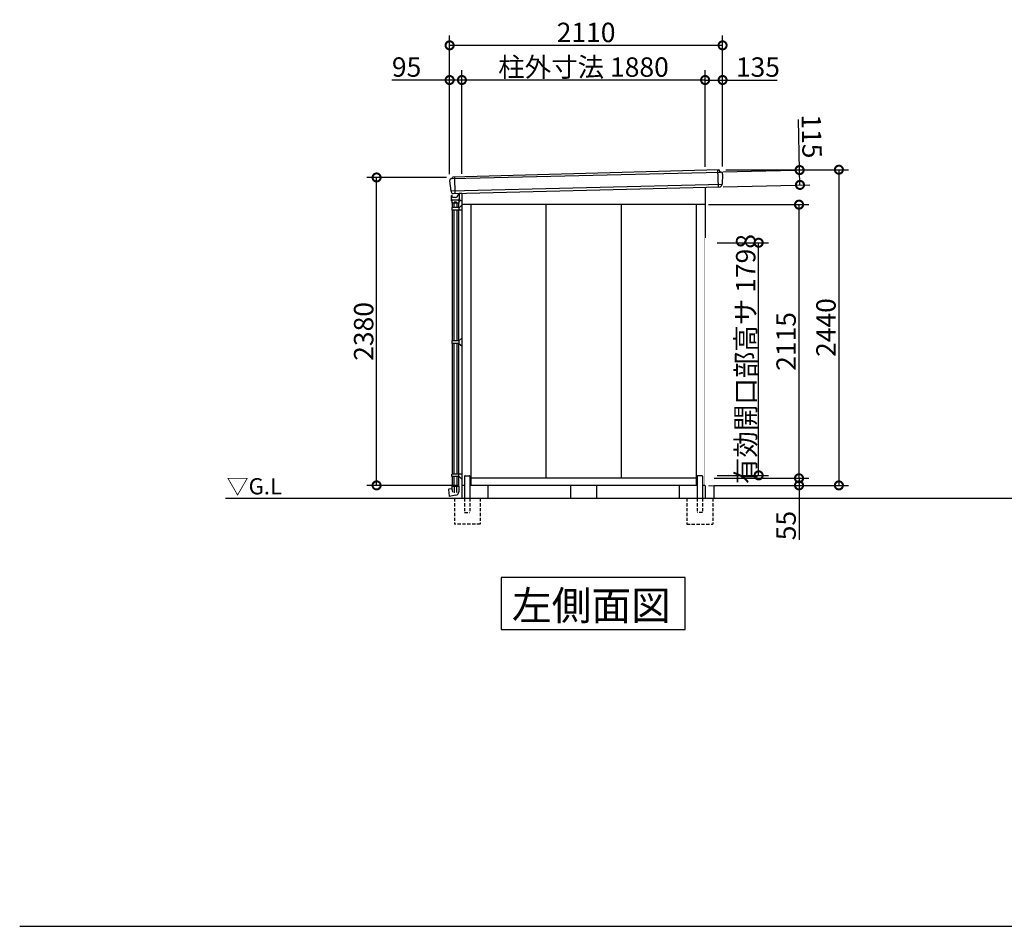
# Model space of a CAD drawing. Extents: x 175 to 20386, y 0 to 13145.
# Drawn here: x 175 to 7786, y 0 to 7008 of the extents above; entities that cross this region are included whole.
import ezdxf

# ---------------------------------------------------------------- set-up
doc = ezdxf.new("R2010")
doc.units = 0
doc.header["$LTSCALE"] = 20
doc.set_wipeout_variables(frame=1)
doc.header["$PDMODE"] = 3
doc.header["$PDSIZE"] = 2
doc.linetypes.add('HIDDEN', pattern=[0.375, 0.25, -0.125])
doc.layers.get('0').update_dxf_attribs({"linetype": 'CONTINUOUS'})
doc.layers.get('DEFPOINTS').update_dxf_attribs({"linetype": 'CONTINUOUS'})
for name, color, linetype in [('仕様書枠', 230, 'CONTINUOUS'), ('寸法', 4, 'CONTINUOUS'), ('破線', 2, 'HIDDEN'), ('細線', 5, 'CONTINUOUS'), ('部品1', 7, 'CONTINUOUS'), ('Ｇ．Ｌ', 30, 'CONTINUOUS')]:
    doc.layers.add(name, color=color, linetype=linetype)
doc.styles.add('STYLE1', font='isocp.shx', dxfattribs={"bigfont": 'bigfont.shx'})
doc.styles.add('STYLE2', font='txt')
doc.dimstyles.new('INABA_S50G', dxfattribs={"dimtxt": 150, "dimasz": 125, "dimexe": 75, "dimexo": 25, "dimgap": 25, "dimtad": 3, "dimdec": 1, "dimdsep": 46, "dimtxsty": 'STYLE1', "dimblk1": 'DOTSMALL', "dimblk2": 'DOTSMALL', "dimsah": 1, "dimcen": 0, "dimclrt": 7, "dimadec": 0, "dimazin": 0, "dimtfac": 1, "dimtdec": 4, "dimtix": 1, "dimtmove": 0, "dimatfit": 3, "dimldrblk": 'DOTSMALL', "dimfxl": 1, "dimtolj": 1, "dimtzin": 0, "dimarcsym": 0})

# ---------------------------------------------------------------- blocks, each defined once
blk = doc.blocks.new('_DOTSMALL')
at = {"color": 0, "linetype": 'ByBlock', "ltscale": 50, "const_width": 0.5}
blk.add_lwpolyline([(-0.0625, 0, 1), (0.0625, 0, 1)], format="xyb", close=True, dxfattribs=at)
blk = doc.blocks.new('*D44')
at = {"layer": 'DEFPOINTS', "color": 0, "ltscale": 50}
for p in [(3498.4, 6809.1), (3498.4, 5788), (5608.4, 5848)]:
    blk.add_point(p, dxfattribs=at)
at = {"layer": '寸法', "color": 0, "lineweight": -2, "ltscale": 50}
for p, q in [((3498.4, 5813), (3498.4, 6884.1)), ((5608.4, 5873), (5608.4, 6884.1)), ((5608.4, 6809.1), (3498.4, 6809.1))]:
    blk.add_line(p, q, dxfattribs=at)
at = {"layer": '寸法', "color": 0, "lineweight": -2, "ltscale": 50, "xscale": 125, "yscale": 125, "zscale": 125, "rotation": 180}
blk.add_blockref('_DOTSMALL', (3498.4, 6809.1), dxfattribs=at)
at = {"layer": '寸法', "color": 0, "lineweight": -2, "ltscale": 50, "xscale": 125, "yscale": 125, "zscale": 125}
blk.add_blockref('_DOTSMALL', (5608.4, 6809.1), dxfattribs=at)
at = {"layer": '寸法', "color": 7, "ltscale": 50, "insert": (4553.4, 6909.1), "char_height": 150, "attachment_point": 5, "style": 'STYLE1'}
blk.add_mtext('\\A1;2110', dxfattribs=at)
blk = doc.blocks.new('*D45')
at = {"layer": 'DEFPOINTS', "color": 0, "ltscale": 50}
for p in [(3593.4, 6541.3), (3593.4, 5791.4), (5473.4, 5844.5)]:
    blk.add_point(p, dxfattribs=at)
at = {"layer": '寸法', "color": 0, "lineweight": -2, "ltscale": 50}
for p, q in [((3593.4, 5816.4), (3593.4, 6616.3)), ((5473.4, 6541.3), (3593.4, 6541.3))]:
    blk.add_line(p, q, dxfattribs=at)
at = {"layer": '寸法', "color": 0, "lineweight": -2, "ltscale": 50, "xscale": 125, "yscale": 125, "zscale": 125, "rotation": 180}
blk.add_blockref('_DOTSMALL', (3593.4, 6541.3), dxfattribs=at)
at = {"layer": '寸法', "color": 0, "lineweight": -2, "ltscale": 50, "xscale": 125, "yscale": 125, "zscale": 125}
blk.add_blockref('_DOTSMALL', (5473.4, 6541.3), dxfattribs=at)
at = {"layer": '寸法', "color": 7, "ltscale": 50, "insert": (4533.4, 6641.3), "char_height": 150, "attachment_point": 5, "style": 'STYLE1'}
blk.add_mtext('\\A1;柱外寸法 1880', dxfattribs=at)
blk = doc.blocks.new('*D46')
at = {"layer": 'DEFPOINTS', "color": 0, "ltscale": 50}
for p in [(5473.4, 5578), (6199.5, 5578), (5541.4, 3463)]:
    blk.add_point(p, dxfattribs=at)
at = {"layer": '寸法', "color": 0, "lineweight": -2, "ltscale": 50}
for p, q in [((5498.4, 5578), (6274.5, 5578)), ((6199.5, 3463), (6199.5, 5578))]:
    blk.add_line(p, q, dxfattribs=at)
at = {"layer": '寸法', "color": 0, "lineweight": -2, "ltscale": 50, "xscale": 125, "yscale": 125, "zscale": 125}
for p, rotation in [((6199.5, 5578), 90), ((6199.5, 3463), 270)]:
    blk.add_blockref('_DOTSMALL', p, dxfattribs=dict(at, rotation=rotation))
at = {"layer": '寸法', "color": 7, "ltscale": 50, "insert": (6099.5, 4520.5), "char_height": 150, "attachment_point": 5, "rotation": 90, "style": 'STYLE1'}
blk.add_mtext('\\A1;2115', dxfattribs=at)
blk = doc.blocks.new('*D47')
at = {"layer": 'DEFPOINTS', "color": 0, "ltscale": 50}
for p in [(5608.4, 5848), (5473.4, 3408), (6507.6, 3408)]:
    blk.add_point(p, dxfattribs=at)
at = {"layer": '寸法', "color": 0, "lineweight": -2, "ltscale": 50}
for p, q in [((5633.4, 5848), (6582.6, 5848)), ((6507.6, 5848), (6507.6, 3408)), ((5498.4, 3408), (6582.6, 3408))]:
    blk.add_line(p, q, dxfattribs=at)
at = {"layer": '寸法', "color": 0, "lineweight": -2, "ltscale": 50, "xscale": 125, "yscale": 125, "zscale": 125}
for p, rotation in [((6507.6, 5848), 90), ((6507.6, 3408), 270)]:
    blk.add_blockref('_DOTSMALL', p, dxfattribs=dict(at, rotation=rotation))
at = {"layer": '寸法', "color": 7, "ltscale": 50, "insert": (6407.6, 4628), "char_height": 150, "attachment_point": 5, "rotation": 90, "style": 'STYLE1'}
blk.add_mtext('\\A1;2440', dxfattribs=at)
blk = doc.blocks.new('*D48')
at = {"layer": 'DEFPOINTS', "color": 0, "ltscale": 50}
for p in [(5473.4, 3463), (6199.5, 3463), (5473.4, 3408)]:
    blk.add_point(p, dxfattribs=at)
at = {"layer": '寸法', "color": 0, "lineweight": -2, "ltscale": 50}
for p, q in [((5498.4, 3463), (6274.5, 3463)), ((6199.5, 3463), (6199.5, 3408)), ((5498.4, 3408), (6274.5, 3408)), ((6199.5, 3408), (6199.5, 2986.8))]:
    blk.add_line(p, q, dxfattribs=at)
at = {"layer": '寸法', "color": 0, "lineweight": -2, "ltscale": 50, "xscale": 125, "yscale": 125, "zscale": 125}
for p, rotation in [((6199.5, 3463), 90), ((6199.5, 3408), 270)]:
    blk.add_blockref('_DOTSMALL', p, dxfattribs=dict(at, rotation=rotation))
at = {"layer": '寸法', "color": 7, "ltscale": 50, "insert": (6099.5, 3097.4), "char_height": 150, "attachment_point": 5, "rotation": 90, "style": 'STYLE1'}
blk.add_mtext('\\A1;55', dxfattribs=at)
blk = doc.blocks.new('*D49')
at = {"layer": 'DEFPOINTS', "color": 0, "ltscale": 50}
for p in [(5584.8, 5830.2), (6203.8, 5845.5), (5587.7, 5715.2)]:
    blk.add_point(p, dxfattribs=at)
at = {"layer": '寸法', "color": 0, "lineweight": -2, "ltscale": 50}
for p, q in [((6203.8, 5845.5), (6194.1, 6236.6)), ((5609.8, 5830.8), (6278.8, 5847.4)), ((6206.7, 5730.6), (6203.8, 5845.5)), ((5612.7, 5715.8), (6281.7, 5732.4))]:
    blk.add_line(p, q, dxfattribs=at)
at = {"layer": '寸法', "color": 0, "lineweight": -2, "ltscale": 50, "xscale": 125, "yscale": 125, "zscale": 125}
for p, rotation in [((6203.8, 5845.5), 91.42396103331242), ((6206.7, 5730.6), 271.4239610333124)]:
    blk.add_blockref('_DOTSMALL', p, dxfattribs=dict(at, rotation=rotation))
at = {"layer": '寸法', "color": 7, "ltscale": 50, "insert": (6297.4, 6106.1), "char_height": 150, "attachment_point": 5, "rotation": 271.42396, "style": 'STYLE1'}
blk.add_mtext('\\A1;115', dxfattribs=at)
blk = doc.blocks.new('*D50')
at = {"layer": 'DEFPOINTS', "color": 0, "ltscale": 50}
for p in [(5473.4, 6541.3), (5473.4, 5844.5), (5608.4, 5848)]:
    blk.add_point(p, dxfattribs=at)
at = {"layer": '寸法', "color": 0, "lineweight": -2, "ltscale": 50}
for p, q in [((5473.4, 5869.5), (5473.4, 6616.3)), ((5608.4, 5873), (5608.4, 6616.3)), ((5473.4, 6541.3), (5608.4, 6541.3)), ((5608.4, 6541.3), (6029.6, 6541.3))]:
    blk.add_line(p, q, dxfattribs=at)
at = {"layer": '寸法', "color": 0, "lineweight": -2, "ltscale": 50, "xscale": 125, "yscale": 125, "zscale": 125, "rotation": 180}
blk.add_blockref('_DOTSMALL', (5473.4, 6541.3), dxfattribs=at)
at = {"layer": '寸法', "color": 0, "lineweight": -2, "ltscale": 50, "xscale": 125, "yscale": 125, "zscale": 125}
blk.add_blockref('_DOTSMALL', (5608.4, 6541.3), dxfattribs=at)
at = {"layer": '寸法', "color": 7, "ltscale": 50, "insert": (5881.5, 6641.3), "char_height": 150, "attachment_point": 5, "style": 'STYLE1'}
blk.add_mtext('\\A1;135', dxfattribs=at)
blk = doc.blocks.new('*D51')
at = {"layer": 'DEFPOINTS', "color": 0, "ltscale": 50}
for p in [(2933.9, 5788), (3498.4, 5788), (3593.4, 3408)]:
    blk.add_point(p, dxfattribs=at)
at = {"layer": '寸法', "color": 0, "lineweight": -2, "ltscale": 50}
for p, q in [((3473.4, 5788), (2858.9, 5788)), ((2933.9, 3408), (2933.9, 5788)), ((3568.4, 3408), (2858.9, 3408))]:
    blk.add_line(p, q, dxfattribs=at)
at = {"layer": '寸法', "color": 0, "lineweight": -2, "ltscale": 50, "xscale": 125, "yscale": 125, "zscale": 125}
for p, rotation in [((2933.9, 5788), 90), ((2933.9, 3408), 270)]:
    blk.add_blockref('_DOTSMALL', p, dxfattribs=dict(at, rotation=rotation))
at = {"layer": '寸法', "color": 7, "ltscale": 50, "insert": (2833.9, 4598), "char_height": 150, "attachment_point": 5, "rotation": 90, "style": 'STYLE1'}
blk.add_mtext('\\A1;2380', dxfattribs=at)
blk = doc.blocks.new('*D52')
at = {"layer": 'DEFPOINTS', "color": 0, "ltscale": 50}
for p in [(3498.4, 6541.3), (3498.4, 5788), (3593.4, 5791.4)]:
    blk.add_point(p, dxfattribs=at)
at = {"layer": '寸法', "color": 0, "lineweight": -2, "ltscale": 50}
for p, q in [((3498.4, 5813), (3498.4, 6616.3)), ((3593.4, 5816.4), (3593.4, 6616.3)), ((3498.4, 6541.3), (3052.1, 6541.3)), ((3593.4, 6541.3), (3498.4, 6541.3))]:
    blk.add_line(p, q, dxfattribs=at)
at = {"layer": '寸法', "color": 0, "lineweight": -2, "ltscale": 50, "xscale": 125, "yscale": 125, "zscale": 125, "rotation": 180}
blk.add_blockref('_DOTSMALL', (3498.4, 6541.3), dxfattribs=at)
at = {"layer": '寸法', "color": 0, "lineweight": -2, "ltscale": 50, "xscale": 125, "yscale": 125, "zscale": 125}
blk.add_blockref('_DOTSMALL', (3593.4, 6541.3), dxfattribs=at)
at = {"layer": '寸法', "color": 7, "ltscale": 50, "insert": (3165.9, 6641.3), "char_height": 150, "attachment_point": 5, "style": 'STYLE1'}
blk.add_mtext('\\A1;95', dxfattribs=at)
blk = doc.blocks.new('*D57')
at = {"layer": 'DEFPOINTS', "color": 0, "ltscale": 50}
for p in [(5541.4, 5283.5), (5887.3, 5283.5), (5541.4, 3485.5)]:
    blk.add_point(p, dxfattribs=at)
at = {"layer": '寸法', "color": 0, "lineweight": -2, "ltscale": 50}
for p, q in [((5566.4, 5283.5), (5962.3, 5283.5)), ((5887.3, 3485.5), (5887.3, 5283.5)), ((5566.4, 3485.5), (5962.3, 3485.5))]:
    blk.add_line(p, q, dxfattribs=at)
at = {"layer": '寸法', "color": 0, "lineweight": -2, "ltscale": 50, "xscale": 125, "yscale": 125, "zscale": 125}
for p, rotation in [((5887.3, 5283.5), 90), ((5887.3, 3485.5), 270)]:
    blk.add_blockref('_DOTSMALL', p, dxfattribs=dict(at, rotation=rotation))
at = {"layer": '寸法', "color": 7, "ltscale": 50, "insert": (5787.3, 4384.5), "char_height": 150, "attachment_point": 5, "rotation": 90, "style": 'STYLE1'}
blk.add_mtext('\\A1;有効開口部高サ 1798', dxfattribs=at)
blk = doc.blocks.new('A$C3D18484C')
at = {"layer": '部品1', "ltscale": 50}
for p, q in [((0, 2270), (0, 0)), ((68, 100), (68, 0))]:
    blk.add_line(p, q, dxfattribs=at)
at = {"color": 2}
blk.add_wipeout([(0, 2012), (68, 2005), (68, 100), (0, 100)], dxfattribs=at).dxf.layer = '部品1'

msp = doc.modelspace()

# ---------------------------------------------------------------- linework, layer by layer
at = {"layer": '仕様書枠', "ltscale": 50}
msp.add_line((175, 0), (20384, 0), dxfattribs=at)
at = {"layer": '破線', "ltscale": 5}
for p, q in [((3534.91, 3308.03), (3534.91, 3108.03)), ((3613.91, 3308.03), (3613.91, 3198.03)), ((3655.91, 3308.03), (3655.91, 3198.03)), ((3734.91, 3308.03), (3734.91, 3108.03)), ((5331.91, 3308.03), (5331.91, 3108.03)), ((5410.91, 3308.03), (5410.91, 3198.03)), ((5452.91, 3308.03), (5452.91, 3198.03)), ((5531.91, 3308.03), (5531.91, 3108.03)), ((3613.91, 3198.03), (3655.91, 3198.03)), ((5452.91, 3198.03), (5410.91, 3198.03)), ((3734.91, 3108.03), (3534.91, 3108.03)), ((5331.91, 3108.03), (5531.91, 3108.03))]:
    msp.add_line(p, q, dxfattribs=at)
at = {"layer": '細線', "ltscale": 50}
for p, q in [((3516.5, 5779.05), (5590.22, 5829.95)), ((3535.77, 5789.73), (3539.84, 5664.29)), ((5569.81, 5847.29), (5574.12, 5714.93)), ((3507.85, 5683.77), (5604.78, 5735.34))]:
    msp.add_line(p, q, dxfattribs=at)
at = {"layer": '細線', "ltscale": 5}
for p, q in [((3512.41, 5623.83), (3512.41, 5648.83)), ((3517.41, 5648.83), (3512.41, 5648.83)), ((3517.41, 5648.83), (3517.41, 5648.83)), ((3517.41, 5638.53), (3517.41, 5648.83)), ((3519.11, 5638.53), (3517.41, 5638.53)), ((3521.61, 5636.03), (3521.61, 5636.03)), ((3543.71, 5633.53), (3524.11, 5633.53)), ((3563.71, 5664.88), (3563.71, 5653.53)), ((3572.41, 5665.1), (3572.41, 5623.83)), ((3593.41, 5663.03), (3572.41, 5663.03)), ((3572.41, 5662.83), (3572.41, 5635.83)), ((3509.91, 5622.83), (3509.91, 5610.58)), ((3515.11, 5603.83), (3510.4, 5609.27)), ((3512.41, 5623.83), (3510.91, 5623.83)), ((3511.91, 5623.83), (3511.91, 5623.83)), ((3515.11, 5603.83), (3515.11, 5590.33)), ((3569.21, 5589.83), (3515.61, 5589.83)), ((3517.41, 5589.83), (3517.41, 5555.03)), ((3562.41, 5613.83), (3522.41, 5613.83)), ((3530.41, 5589.83), (3530.41, 5555.03)), ((3533.41, 5593.83), (3533.41, 5589.83)), ((3548.41, 5596.83), (3536.41, 5596.83)), ((3551.41, 5593.83), (3551.41, 5589.83)), ((3554.41, 5589.83), (3554.41, 5555.03)), ((3567.41, 5589.83), (3567.41, 5555.03)), ((3569.71, 5603.83), (3574.42, 5609.27)), ((3569.71, 5603.83), (3569.71, 5590.33)), ((3573.91, 5623.83), (3572.41, 5623.83)), ((3572.91, 5623.83), (3572.91, 5623.83)), ((3593.41, 5574.43), (3574.28, 5555.87)), ((3574.91, 5622.83), (3574.91, 5610.58)), ((3593.41, 5608.03), (3576.41, 5608.03)), ((3516.21, 5555.03), (3516.21, 5535.03)), ((3572.19, 5555.03), (3516.21, 5555.03)), ((3593.41, 5535.03), (3516.21, 5535.03)), ((3517.41, 5535.03), (3517.41, 4525.53)), ((3530.41, 5535.03), (3530.41, 4525.53)), ((3554.41, 5535.03), (3554.41, 4525.53)), ((3567.41, 5535.03), (3567.41, 4525.53)), ((3568.61, 5555.03), (3568.61, 5535.03)), ((3568.61, 4525.53), (3516.21, 4525.53)), ((3516.21, 4525.53), (3516.21, 4505.53)), ((3568.61, 4505.53), (3516.21, 4505.53)), ((3517.41, 4505.53), (3517.41, 3496.03)), ((3530.41, 4505.53), (3530.41, 3496.03)), ((3554.41, 4505.53), (3554.41, 3496.03)), ((3567.41, 4505.53), (3567.41, 3496.03)), ((3568.61, 4525.53), (3593.41, 4545.53)), ((3568.61, 4525.53), (3568.61, 4505.53)), ((3568.61, 4505.53), (3593.41, 4485.53)), ((3516.21, 3476.03), (3516.21, 3496.03)), ((3593.41, 3496.03), (3516.21, 3496.03)), ((3572.19, 3476.03), (3516.21, 3476.03)), ((3517.41, 3476.03), (3517.41, 3403.03)), ((3530.41, 3476.03), (3530.41, 3403.03)), ((3554.41, 3476.03), (3554.41, 3403.03)), ((3567.41, 3476.03), (3567.41, 3403.03)), ((3568.61, 3476.03), (3568.61, 3496.03)), ((3593.41, 3456.63), (3574.28, 3475.18)), ((3490.57, 3376.77), (3494.96, 3324.14)), ((3515.11, 3382.03), (3491.39, 3377.84)), ((3515.11, 3402.53), (3515.11, 3382.03)), ((3515.11, 3382.03), (3519.85, 3355.14)), ((3515.61, 3403.03), (3532.91, 3403.03)), ((3532.91, 3403.03), (3551.91, 3403.03)), ((3533.41, 3402.53), (3533.41, 3349.4)), ((3551.41, 3402.53), (3551.41, 3352.58)), ((3551.91, 3403.03), (3569.21, 3403.03)), ((3569.71, 3402.53), (3569.71, 3359.12)), ((3547.15, 3332.23), (3496.13, 3323.24))]:
    msp.add_line(p, q, dxfattribs=at)
for centre, radius, start, end in [((3519.11, 5636.03), 2.5, 0, 90), ((3524.11, 5636.03), 2.5, 180, 270), ((3543.71, 5653.53), 20, 270, 0), ((3510.91, 5622.83), 1, 90, 180), ((3511.91, 5610.58), 2, 180, 220.914383), ((3522.41, 5623.83), 10, 180, 270), ((3515.61, 5590.33), 0.5, 180, 270), ((3536.41, 5593.83), 3, 90, 180), ((3548.41, 5593.83), 3, 0, 90), ((3562.41, 5623.83), 10, 270, 0), ((3569.21, 5590.33), 0.5, 270, 0), ((3573.91, 5622.83), 1, 0, 90), ((3576.41, 5611.03), 3, 222.315315, 270), ((3572.91, 5610.58), 2, 319.085617, 0), ((3572.19, 5558.03), 3, 270, 314.127543), ((3572.19, 3473.03), 3, 45.872457, 90), ((3491.56, 3376.86), 1, 100, 184.767727), ((3515.61, 3402.53), 0.5, 90, 180), ((3532.91, 3402.53), 0.5, 0, 90), ((3542.41, 3359.12), 27.3, 280, 0), ((3551.91, 3402.53), 0.5, 90, 180), ((3569.21, 3402.53), 0.5, 0, 90), ((3495.95, 3324.22), 1, 184.767727, 280)]:
    msp.add_arc(centre, radius, start, end, dxfattribs=at)
at = {"layer": '部品1'}
for p, q in [((3517.9, 5780.08), (3520.52, 5787.11)), ((5588.83, 5830.83), (5582.14, 5845.45)), ((5608.4, 5813.99), (5605.85, 5736.5)), ((3498.5, 5761.87), (3506.7, 5684.85)), ((5602.74, 5732.97), (5602.64, 5730.17)), ((3510.06, 5681.55), (3510.46, 5677.8)), ((3593.41, 5618.03), (3593.41, 5578.03)), ((5319.64, 2694.91), (3897.19, 2694.91)), ((3897.19, 2694.91), (3897.19, 2295.09)), ((5319.64, 2295.09), (5319.64, 2694.91)), ((3897.19, 2295.09), (5319.64, 2295.09))]:
    msp.add_line(p, q, dxfattribs=at)
at = {"layer": '部品1', "ltscale": 50}
for p, q in [((5578.89, 5847.49), (3523.74, 5789.39)), ((5590.22, 5829.95), (5592.41, 5829.99)), ((3516.5, 5779.05), (3513.41, 5779)), ((3526.12, 5663.95), (5587.4, 5715.19)), ((5473.41, 5712.35), (5473.41, 3308.03)), ((3593.41, 5665.62), (3593.41, 3308.03)), ((5473.41, 5578.03), (3593.41, 5578.03)), ((3663.41, 5578.03), (3663.41, 3408.03)), ((4243.41, 5578.03), (4243.41, 3463.03)), ((4823.41, 5578.03), (4823.41, 3463.03)), ((5403.41, 5578.03), (5403.41, 3408.03)), ((3613.91, 3478.03), (3613.91, 3308.03)), ((3618.91, 3483.03), (3650.91, 3483.03)), ((3655.91, 3478.03), (3655.91, 3308.03)), ((5403.41, 3463.03), (3663.41, 3463.03)), ((5410.91, 3478.03), (5410.91, 3308.03)), ((5447.91, 3483.03), (5415.91, 3483.03)), ((5452.91, 3478.03), (5452.91, 3308.03)), ((3613.91, 3408.03), (3593.41, 3408.03)), ((5410.91, 3408.03), (3655.91, 3408.03)), ((3793.41, 3408.03), (3793.41, 3308.03)), ((4433.41, 3408.03), (4433.41, 3308.03)), ((4633.41, 3408.03), (4633.41, 3308.03)), ((5273.41, 3408.03), (5273.41, 3308.03)), ((5473.41, 3408.03), (5452.91, 3408.03))]:
    msp.add_line(p, q, dxfattribs=at)
at = {"layer": '部品1'}
for centre, radius, start, end in [((3523.8, 5785.89), 3.5, 91.035247, 159.596081), ((5590.2, 5831.45), 1.5, 204.596182, 270.901846), ((5592.91, 5814.5), 15.5, 358.1168, 91.861256), ((3513.91, 5763.51), 15.5, 91.861256, 186.075464), ((3516.48, 5780.55), 1.5, 270.901846, 339.596081), ((5587.15, 5730.68), 15.5, 270.911296, 358.1168), ((5605.24, 5732.88), 2.5, 99.02227, 178.1168), ((5604.66, 5736.54), 1.2, 279.02227, 358.1168), ((3525.88, 5679.44), 15.5, 186.075464, 270.911296)]:
    msp.add_arc(centre, radius, start, end, dxfattribs=at)
at = {"layer": '部品1', "ltscale": 50}
for centre, radius, start, end in [((5578.96, 5843.99), 3.5, 24.596182, 91.035247), ((3507.89, 5684.97), 1.2, 186.075464, 265.169994), ((3507.58, 5681.29), 2.5, 6.075464, 85.169994), ((3618.91, 3478.03), 5, 90, 180), ((3650.91, 3478.03), 5, 0, 90), ((5415.91, 3478.03), 5, 90, 180), ((5447.91, 3478.03), 5, 0, 90)]:
    msp.add_arc(centre, radius, start, end, dxfattribs=at)
at = {"layer": 'Ｇ．Ｌ', "ltscale": 50}
msp.add_line((1765.27, 3308.03), (18054.89, 3308.03), dxfattribs=at)

# ---------------------------------------------------------------- texts
at = {"layer": '仕様書枠', "color": 7, "ltscale": 50, "style": 'STYLE2'}
msp.add_text('▽G.L', height=125, dxfattribs=at).set_placement((1774.08, 3338.76))
at = {"layer": '部品1', "style": 'STYLE2'}
msp.add_text('左側面図', height=225, dxfattribs=at).set_placement((3980.66, 2366.98))

# ---------------------------------------------------------------- dimensions: what is measured, and where the dimension line sits
at = {"layer": '寸法', "ltscale": 50}
for base, p1, p2, angle, picture, middle in [((3498.41, 6809.09), (5608.41, 5848.03), (3498.41, 5788.03), 180, '*D44', (4553.41, 6909.11)), ((6507.58, 3408.03), (5608.41, 5848.03), (5473.41, 3408.03), 90, '*D47', (6407.56, 4628.03)), ((2933.92, 5788.03), (3593.41, 3408.03), (3498.41, 5788.03), 90, '*D51', (2833.91, 4598.03))]:
    dim = msp.add_linear_dim(base=base, p1=p1, p2=p2, angle=angle, dimstyle='INABA_S50G', dxfattribs=at)
    dim.commit()
    dim.dimension.update_dxf_attribs({"geometry": picture, "text_midpoint": middle})
dim = msp.add_linear_dim(base=(3593.41, 6541.31), p1=(5473.41, 5844.51), p2=(3593.41, 5791.36), angle=180, text='柱外寸法 <>', dimstyle='INABA_S50G', override={"dimse1": 1, "dimtmove": 1}, dxfattribs=at)
dim.commit()
dim.dimension.update_dxf_attribs({"geometry": '*D45', "text_midpoint": (4533.41, 6641.31)})
for base, p1, p2, angle, picture, middle in [((3498.41, 6541.31), (3593.41, 5791.36), (3498.41, 5788.03), 180, '*D52', (3165.85, 6541.31)), ((5473.41, 6541.31), (5608.41, 5848.03), (5473.41, 5844.51), 180, '*D50', (5881.52, 6541.31)), ((6203.82, 5845.54), (5587.68, 5715.19), (5584.82, 5830.16), 91.423961, '*D49', (6197.41, 6103.57)), ((6199.53, 3463.03), (5473.41, 3408.03), (5473.41, 3463.03), 90, '*D48', (6199.53, 3097.45))]:
    dim = msp.add_linear_dim(base=base, p1=p1, p2=p2, angle=angle, dimstyle='INABA_S50G', dxfattribs=at)
    dim.commit()
    dim.dimension.update_dxf_attribs({"geometry": picture, "text_midpoint": middle, "dimtype": 160})
dim = msp.add_linear_dim(base=(6199.53, 5578.03), p1=(5541.41, 3463.03), p2=(5473.41, 5578.03), angle=90, dimstyle='INABA_S50G', override={"dimse1": 1, "dimtmove": 1}, dxfattribs=at)
dim.commit()
dim.dimension.update_dxf_attribs({"geometry": '*D46', "text_midpoint": (6099.52, 4520.53)})
dim = msp.add_linear_dim(base=(5887.3, 5283.53), p1=(5541.41, 3485.53), p2=(5541.41, 5283.53), angle=270, text='有効開口部高サ <>', dimstyle='INABA_S50G', dxfattribs=at)
dim.commit()
dim.dimension.update_dxf_attribs({"geometry": '*D57', "text_midpoint": (5787.3, 4384.53)})

# ---------------------------------------------------------------- next in the draw order: block references
at = {"layer": '部品1', "ltscale": 50}
msp.add_blockref('A$C3D18484C', (5473.41, 3308.03), dxfattribs=at)

doc.saveas('drawing.dxf')
